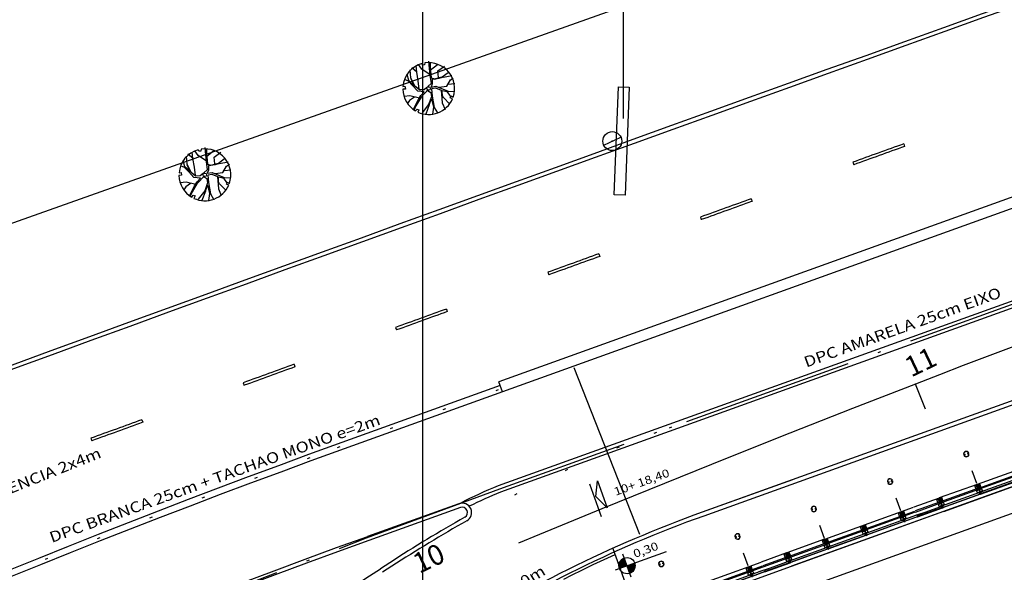
# Model space of a CAD drawing. Extents: x 29 to 479, y 148 to 370.
# Drawn here: x 99 to 135, y 218 to 238 of the extents above; entities that cross this region are included whole.
import ezdxf

# ---------------------------------------------------------------- set-up
doc = ezdxf.new("R2010")
doc.units = 0
doc.header["$LTSCALE"] = 2.64
doc.header["$MEASUREMENT"] = 0
doc.header["$PDSIZE"] = -5
for name, pattern in [('DASHDOT', [1.1, 0.8, -0.15, 0, -0.15]), ('DASHED2', [0.375, 0.25, -0.125]), ('DOT', [0.25, 0, -0.25]), ('HIDDEN', [0.375, 0.25, -0.125]), ('LIN0', [0]), ('LIN3', [3, 2, -0.5, 0, -0.5])]:
    doc.linetypes.add(name, pattern=pattern)
doc.layers.get('0').update_dxf_attribs({"linetype": 'CONTINUOUS'})
doc.layers.get('DEFPOINTS').update_dxf_attribs({"linetype": 'CONTINUOUS'})
for name, color, linetype in [('_TG', 7, 'LIN0'), ('A-CERCA', 4, 'DASHDOT'), ('A-CORTE', 3, 'CONTINUOUS'), ('A-DIM', 9, 'CONTINUOUS'), ('A-EIXO', 1, 'DASHDOT'), ('A-EL', 2, 'CONTINUOUS'), ('A-ELEV', 2, 'CONTINUOUS'), ('A-ESP', 2, 'CONTINUOUS'), ('A-ESPEC', 2, 'CONTINUOUS'), ('A-PAG', 9, 'CONTINUOUS'), ('A-PISO', 9, 'CONTINUOUS'), ('A-PROJ1', 9, 'HIDDEN'), ('CERCA', 2, 'CERCA'), ('EIXOPROJNOV', 1, 'LIN3'), ('ESTACAS', 3, 'CONTINUOUS'), ('FAIXAONIBUS', 4, 'DOT'), ('MF-PROJETO', 2, 'CONTINUOUS'), ('MFEST', 2, 'CONTINUOUS'), ('MURO', 2, 'CONTINUOUS'), ('PC', 3, 'CONTINUOUS'), ('VEGET1', 3, 'CONTINUOUS')]:
    doc.layers.add(name, color=color, linetype=linetype)
doc.styles.add('REGUA60', font='SIMPLEX', dxfattribs={"width": 1.2})
doc.styles.add('REGUA80', font='SIMPLEX')
doc.styles.add('ROMANS', font='romans')
doc.styles.get("Standard").update_dxf_attribs({"font": 'simplex.shx'})
doc.styles.add('STANDART', font='txt.shx', dxfattribs={"height": 0.8})
doc.linetypes.add('CERCA', pattern='A,0.5,1e-05,["x",STANDART,S=0.25,R=3,X=-0.01,Y=-0.05],-0.15', length=0.65001)
doc.dimstyles.new('UNAMED', dxfattribs={"dimscale": 0.1, "dimtxt": 4, "dimasz": 0.01, "dimexe": 2, "dimexo": 2, "dimgap": 1, "dimtad": 1, "dimrnd": 0.005, "dimzin": 4, "dimtxsty": 'REGUA80', "dimblk": 'COTAPT', "dimcen": 4, "dimdle": 4, "dimclrt": 2, "dimazin": 3, "dimtfac": 1, "dimtofl": 0, "dimtmove": 0, "dimatfit": 3, "dimtolj": 1, "dimtzin": 4})

# ---------------------------------------------------------------- blocks, each defined once
blk = doc.blocks.new('SIMB5')
at = {"color": 0}
blk.add_point((0, 0), dxfattribs=at)
for tag in ['COTA', 'PONTO', 'DESC']:
    blk.add_attdef(tag, (0, 0), '', height=1)
blk = doc.blocks.new('PC')
at = {"layer": 'PC'}
blk.add_line((-0.35, 0), (0.35, 0), dxfattribs=at)
blk.add_circle((0, 0), 0.35, dxfattribs=at)
at = {"layer": 'PC', "linetype": 'DASHED2'}
blk.add_point((0, 0), dxfattribs=at)
blk = doc.blocks.new('PPB')
at = {"layer": 'A-CORTE'}
for p, q in [((1.278, 4.564), (1.278, 4.593)), ((1.278, 4.564), (1.307, 4.564)), ((1.278, 4.556), (1.278, 4.561)), ((1.278, 4.561), (1.309, 4.561)), ((1.278, 4.556), (1.314, 4.556)), ((1.278, 4.444), (1.278, 4.439)), ((1.278, 4.444), (1.314, 4.444)), ((1.278, 4.439), (1.309, 4.439)), ((1.278, 4.436), (1.307, 4.436)), ((1.278, 4.436), (1.278, 4.407)), ((1.283, 4.569), (1.283, 4.599)), ((1.283, 4.569), (1.307, 4.569)), ((1.283, 4.431), (1.307, 4.431)), ((1.283, 4.431), (1.283, 4.401)), ((1.307, 4.564), (1.307, 4.569)), ((1.307, 4.436), (1.307, 4.431)), ((1.309, 4.561), (1.309, 4.599)), ((1.309, 4.439), (1.309, 4.401)), ((1.314, 4.556), (1.314, 4.593)), ((1.314, 4.444), (1.314, 4.407)), ((1.278, 1.569), (1.278, 1.593)), ((1.283, 1.569), (1.283, 1.599)), ((1.283, 1.569), (1.307, 1.569)), ((1.283, 1.564), (1.309, 1.564)), ((1.314, 1.569), (1.314, 1.593)), ((1.278, 1.431), (1.278, 1.407)), ((1.283, 1.436), (1.309, 1.436)), ((1.283, 1.431), (1.283, 1.401)), ((1.283, 1.431), (1.309, 1.431)), ((1.309, 1.431), (1.309, 1.401)), ((1.314, 1.431), (1.314, 1.407))]:
    blk.add_line(p, q, dxfattribs=at)
for points in [[(2.663, 5.95), (2.672, 5.95), (2.672, 5.995), (2.804, 5.995), (2.804, 5.95), (2.813, 5.95), (2.813, 6.05), (2.804, 6.05), (2.804, 6.005), (2.672, 6.005), (2.672, 6.05), (2.663, 6.05)], [(2.859, 4.506), (2.859, 4.994), (2.869, 4.994), (2.869, 4.506)], [(2.663, 4.55), (2.672, 4.55), (2.672, 4.505), (2.804, 4.505), (2.804, 4.55), (2.813, 4.55), (2.813, 4.45), (2.804, 4.45), (2.804, 4.495), (2.672, 4.495), (2.672, 4.45), (2.663, 4.45)], [(2.859, 3.006), (2.859, 4.494), (2.869, 4.494), (2.869, 3.006)], [(2.663, 2.95), (2.672, 2.95), (2.672, 2.995), (2.804, 2.995), (2.804, 2.95), (2.813, 2.95), (2.813, 3.05), (2.804, 3.05), (2.804, 3.005), (2.672, 3.005), (2.672, 3.05), (2.663, 3.05)], [(2.859, 2.994), (2.859, 1.493), (2.869, 1.493), (2.869, 2.994)], [(2.663, 1.45), (2.672, 1.45), (2.672, 1.495), (2.804, 1.495), (2.804, 1.45), (2.813, 1.45), (2.813, 1.55), (2.804, 1.55), (2.804, 1.505), (2.672, 1.505), (2.672, 1.55), (2.663, 1.55)], [(2.859, 1.481), (2.859, 1.506), (2.869, 1.506), (2.869, 1.481)], [(2.663, -0.05), (2.672, -0.05), (2.672, -0.005), (2.804, -0.005), (2.804, -0.05), (2.813, -0.05), (2.813, 0.05), (2.804, 0.05), (2.804, 0.005), (2.672, 0.005), (2.672, 0.05), (2.663, 0.05)]]:
    blk.add_lwpolyline(points, close=True, dxfattribs=at)
for points in [[(2.851, 6.022), (2.851, 6), (2.876, 6), (2.876, 6.023)], [(2.851, 5.978), (2.851, 6), (2.876, 6), (2.876, 5.977)], [(2.859, 6), (2.859, 5.006), (2.869, 5.006), (2.869, 6)], [(2.851, 4.522), (2.851, 4.5), (2.876, 4.5), (2.876, 4.523)], [(2.851, 4.478), (2.851, 4.5), (2.876, 4.5), (2.876, 4.477)], [(2.851, 3.022), (2.851, 3), (2.876, 3), (2.876, 3.023)], [(2.851, 2.978), (2.851, 3), (2.876, 3), (2.876, 2.977)], [(2.851, 1.522), (2.851, 1.5), (2.876, 1.5), (2.876, 1.523)], [(2.851, 1.478), (2.851, 1.5), (2.876, 1.5), (2.876, 1.477)], [(2.859, 0), (2.859, 1.494), (2.869, 1.494), (2.869, 0)], [(2.851, 0.022), (2.851, 0), (2.876, 0), (2.876, 0.023)]]:
    blk.add_lwpolyline(points, dxfattribs=at)
for centre, radius, start, end in [((1.296, 4.5), 0.1, 97.4593, 262.5407), ((1.296, 4.5), 0.095, 100.9111, 259.0889), ((1.296, 4.5), 0.1, 277.4593, 82.5407), ((1.296, 4.5), 0.095, 280.9111, 79.0889), ((1.296, 1.5), 0.1, 97.4593, 262.5407), ((1.296, 1.5), 0.095, 100.9111, 259.0889), ((1.283, 1.569), 0.005, 180, 270), ((1.296, 1.5), 0.1, 277.4593, 82.5407), ((1.309, 1.569), 0.005, 270, 0), ((1.296, 1.5), 0.095, 280.9111, 79.0889), ((1.283, 1.431), 0.005, 90, 180), ((1.309, 1.431), 0.005, 360, 90)]:
    blk.add_arc(centre, radius, start, end, dxfattribs=at)
at = {"layer": 'A-EIXO'}
for p, q in [((2.565, 6), (2.768, 6)), ((2.455, 4.5), (1.951, 4.5)), ((2.565, 4.5), (2.768, 4.5)), ((2.455, 1.5), (1.951, 1.5)), ((2.455, 1.5), (1.951, 1.5)), ((2.455, 1.5), (1.951, 1.5)), ((2.565, 0), (2.768, 0))]:
    blk.add_line(p, q, dxfattribs=at)
at = {"layer": 'A-ELEV'}
for p, q in [((2.486, 6.005), (2.636, 6.005)), ((2.486, 5.995), (2.636, 5.995)), ((2.616, 6.005), (2.616, 5.995)), ((2.62, 5.995), (2.62, 6.005)), ((2.636, 5.95), (2.66, 5.95)), ((2.679, 6.005), (2.799, 6.005)), ((2.679, 6.005), (2.799, 6.005)), ((2.679, 5.005), (2.679, 5.995)), ((2.679, 5.995), (2.799, 5.995)), ((2.679, 5.995), (2.799, 5.995)), ((2.779, 6.005), (2.779, 5.995)), ((2.783, 5.995), (2.783, 6.005)), ((2.799, 5.005), (2.799, 5.995)), ((3.01, 0), (3.01, 6)), ((2.799, 5.015), (2.799, 5.211)), ((2.679, 4.995), (2.679, 1.505)), ((2.799, 4.995), (2.799, 1.505)), ((2.799, 4.985), (2.799, 4.789)), ((2.486, 4.505), (2.636, 4.505)), ((2.486, 4.495), (2.636, 4.495)), ((2.616, 4.505), (2.616, 4.495)), ((2.62, 4.495), (2.62, 4.505)), ((2.636, 4.55), (2.66, 4.55)), ((2.636, 4.45), (2.66, 4.45)), ((2.679, 4.505), (2.799, 4.505)), ((2.679, 4.505), (2.799, 4.505)), ((2.679, 4.495), (2.799, 4.495)), ((2.679, 4.495), (2.799, 4.495)), ((2.779, 4.505), (2.779, 4.495)), ((2.783, 4.495), (2.783, 4.505)), ((2.486, 3.005), (2.636, 3.005)), ((2.486, 2.995), (2.636, 2.995)), ((2.616, 3.005), (2.616, 2.995)), ((2.62, 2.995), (2.62, 3.005)), ((2.636, 3.05), (2.66, 3.05)), ((2.636, 2.95), (2.66, 2.95)), ((2.679, 3.005), (2.799, 3.005)), ((2.679, 3.005), (2.799, 3.005)), ((2.679, 2.995), (2.799, 2.995)), ((2.679, 2.995), (2.799, 2.995)), ((2.779, 3.005), (2.779, 2.995)), ((2.783, 2.995), (2.783, 3.005)), ((2.486, 1.505), (2.636, 1.505)), ((2.486, 1.495), (2.636, 1.495)), ((2.616, 1.495), (2.616, 1.505)), ((2.62, 1.505), (2.62, 1.495)), ((2.636, 1.55), (2.66, 1.55)), ((2.679, 1.505), (2.799, 1.505)), ((2.679, 1.505), (2.799, 1.505)), ((2.679, 0.005), (2.679, 1.495)), ((2.679, 1.495), (2.799, 1.495)), ((2.679, 1.495), (2.799, 1.495)), ((2.799, 1.515), (2.799, 1.711)), ((2.799, 0), (2.799, 1.495)), ((2.636, 1.45), (2.66, 1.45)), ((2.486, 0.005), (2.636, 0.005)), ((2.616, 0.005), (2.616, -0.005)), ((2.62, -0.005), (2.62, 0.005)), ((2.636, 0.05), (2.66, 0.05)), ((2.679, 0.005), (2.799, 0.005)), ((2.679, 0.005), (2.799, 0.005)), ((2.779, 0.005), (2.779, -0.005)), ((2.783, -0.005), (2.783, 0.005)), ((2.679, -0.005), (2.799, -0.005)), ((2.679, -0.005), (2.799, -0.005))]:
    blk.add_line(p, q, dxfattribs=at)
for points in [[(2.818, 5.975), (2.847, 5.975), (2.847, 6.025), (2.818, 6.025)], [(2.818, 4.525), (2.847, 4.525), (2.847, 4.475), (2.818, 4.475)], [(2.818, 2.975), (2.847, 2.975), (2.847, 3.025), (2.818, 3.025)], [(2.818, 1.475), (2.847, 1.475), (2.847, 1.525), (2.818, 1.525)], [(2.818, -0.025), (2.847, -0.025), (2.847, 0.025), (2.818, 0.025)]]:
    blk.add_lwpolyline(points, close=True, dxfattribs=at)
for centre, start, end in [((1.296, 4.569), 0, 180), ((1.296, 4.431), 180, 0), ((1.296, 1.569), 0, 180), ((1.296, 1.431), 180, 0)]:
    blk.add_arc(centre, 0.00896, start, end, dxfattribs=at)
at = {"layer": 'A-PAG'}
for p, q in [((2.486, 6), (2.486, 5.005)), ((2.636, 6), (2.636, 5.005)), ((2.486, 1.505), (2.486, 4.995)), ((2.636, 1.505), (2.636, 4.995)), ((1.296, 4.535), (1.296, 4.581)), ((1.296, 4.465), (1.296, 4.419)), ((2.565, 3), (2.768, 3)), ((1.296, 1.535), (1.296, 1.581)), ((1.296, 1.465), (1.296, 1.419)), ((2.486, 1.495), (2.486, 0.005)), ((2.636, 1.495), (2.636, 0.005))]:
    blk.add_line(p, q, dxfattribs=at)
at = {"layer": 'A-PROJ1'}
for p, q in [((2.503, 5.9), (2.503, 5.982)), ((2.62, 5.9), (2.503, 5.9)), ((2.506, 5.9), (2.506, 5.982)), ((2.506, 5.95), (2.62, 5.95)), ((2.616, 5.9), (2.616, 5.982)), ((2.62, 5.9), (2.62, 5.985)), ((2.62, 5.95), (2.636, 5.95)), ((2.696, 5.9), (2.696, 5.982)), ((2.783, 5.9), (2.696, 5.9)), ((2.7, 5.9), (2.7, 5.982)), ((2.779, 5.9), (2.779, 5.982)), ((2.783, 5.9), (2.783, 5.985)), ((2.503, 4.6), (2.503, 4.498)), ((2.62, 4.6), (2.503, 4.6)), ((2.503, 4.4), (2.503, 4.482)), ((2.62, 4.4), (2.503, 4.4)), ((2.506, 4.6), (2.506, 4.498)), ((2.506, 4.55), (2.62, 4.55)), ((2.506, 4.4), (2.506, 4.482)), ((2.506, 4.45), (2.62, 4.45)), ((2.616, 4.6), (2.616, 4.498)), ((2.616, 4.4), (2.616, 4.482)), ((2.62, 4.6), (2.62, 4.498)), ((2.62, 4.55), (2.636, 4.55)), ((2.62, 4.4), (2.62, 4.485)), ((2.62, 4.45), (2.636, 4.45)), ((2.783, 4.6), (2.696, 4.6)), ((2.696, 4.6), (2.696, 4.498)), ((2.696, 4.4), (2.696, 4.482)), ((2.783, 4.4), (2.696, 4.4)), ((2.7, 4.6), (2.7, 4.498)), ((2.7, 4.4), (2.7, 4.482)), ((2.779, 4.6), (2.779, 4.498)), ((2.779, 4.4), (2.779, 4.482)), ((2.783, 4.6), (2.783, 4.498)), ((2.783, 4.4), (2.783, 4.485)), ((2.62, 3.1), (2.503, 3.1)), ((2.503, 3.1), (2.503, 2.998)), ((2.503, 2.9), (2.503, 2.982)), ((2.506, 3.1), (2.506, 2.998)), ((2.506, 3.05), (2.62, 3.05)), ((2.506, 2.9), (2.506, 2.982)), ((2.506, 2.95), (2.62, 2.95)), ((2.616, 3.1), (2.616, 2.998)), ((2.616, 2.9), (2.616, 2.982)), ((2.62, 3.1), (2.62, 2.998)), ((2.62, 3.05), (2.636, 3.05)), ((2.62, 2.9), (2.62, 2.985)), ((2.62, 2.95), (2.636, 2.95)), ((2.696, 3.1), (2.696, 2.998)), ((2.783, 3.1), (2.696, 3.1)), ((2.696, 2.9), (2.696, 2.982)), ((2.7, 3.1), (2.7, 2.998)), ((2.7, 2.9), (2.7, 2.982)), ((2.779, 3.1), (2.779, 2.998)), ((2.779, 2.9), (2.779, 2.982)), ((2.783, 3.1), (2.783, 2.998)), ((2.783, 2.9), (2.783, 2.985)), ((2.62, 2.9), (2.503, 2.9)), ((2.783, 2.9), (2.696, 2.9)), ((2.47, 1.55), (2.62, 1.55)), ((2.62, 1.6), (2.503, 1.6)), ((2.503, 1.6), (2.503, 1.505)), ((2.503, 1.4), (2.503, 1.502)), ((2.506, 1.6), (2.506, 1.505)), ((2.506, 1.4), (2.506, 1.502)), ((2.616, 1.6), (2.616, 1.505)), ((2.616, 1.4), (2.616, 1.502)), ((2.62, 1.6), (2.62, 1.505)), ((2.62, 1.55), (2.636, 1.55)), ((2.62, 1.4), (2.62, 1.502)), ((2.783, 1.6), (2.696, 1.6)), ((2.696, 1.6), (2.696, 1.505)), ((2.696, 1.4), (2.696, 1.495)), ((2.7, 1.6), (2.7, 1.505)), ((2.7, 1.4), (2.7, 1.495)), ((2.779, 1.6), (2.779, 1.505)), ((2.779, 1.4), (2.779, 1.502)), ((2.783, 1.6), (2.783, 1.505)), ((2.783, 1.4), (2.783, 1.502)), ((2.47, 1.45), (2.62, 1.45)), ((2.62, 1.4), (2.503, 1.4)), ((2.62, 1.45), (2.636, 1.45)), ((2.783, 1.4), (2.696, 1.4)), ((2.62, 0.1), (2.503, 0.1)), ((2.503, 0.1), (2.503, -0.002)), ((2.506, 0.1), (2.506, -0.002)), ((2.506, 0.05), (2.62, 0.05)), ((2.616, 0.1), (2.616, -0.002)), ((2.62, 0.1), (2.62, -0.002)), ((2.62, 0.05), (2.636, 0.05)), ((2.696, 0.1), (2.696, -0.002)), ((2.783, 0.1), (2.696, 0.1)), ((2.7, 0.1), (2.7, -0.002)), ((2.779, 0.1), (2.779, -0.002)), ((2.783, 0.1), (2.783, -0.002))]:
    blk.add_line(p, q, dxfattribs=at)
blk = doc.blocks.new('COTAPT')
at = {"color": 0, "linetype": 'BYBLOCK'}
blk.add_line((0, 0), (200, 0), dxfattribs=at)
at = {"color": 6, "linetype": 'BYBLOCK'}
blk.add_lwpolyline([(-20, 20), (20, 20), (20, -20), (-20, -20)], close=True, dxfattribs=at)
blk = doc.blocks.new('*D97')
at = {"color": 0, "linetype": 'BYBLOCK'}
for p, q in [((166.813, 232.406), (167.196, 231.345)), ((167.127, 231.532), (121.972, 215.259)), ((121.482, 216.615), (122.039, 215.071))]:
    blk.add_line(p, q, dxfattribs=at)
at = {"layer": 'DEFPOINTS', "color": 0, "linetype": 'BYBLOCK'}
for p in [(166.745, 232.594, 33.24), (121.414, 216.804, 33.24), (121.971, 215.259, 33.24)]:
    blk.add_point(p, dxfattribs=at)
at = {"color": 0, "linetype": 'BYBLOCK', "xscale": 0.001, "yscale": 0.001, "zscale": 0.001}
for p, rotation in [((167.128, 231.533), 19.81809753851475), ((121.971, 215.259), 199.8180975385146)]:
    blk.add_blockref('COTAPT', p, dxfattribs=dict(at, rotation=rotation))
at = {"color": 2, "linetype": 'BYBLOCK', "insert": (144.448, 223.678), "char_height": 0.4, "attachment_point": 5, "rotation": 19.8181, "style": 'REGUA80'}
blk.add_mtext('\\A1;48.00', dxfattribs=at)
blk = doc.blocks.new('NIVELPB')
at = {"color": 0, "linetype": 'BYBLOCK'}
for p, q in [((0, -2.25), (0, 2.25)), ((-2.25, 0), (7.75, 0))]:
    blk.add_line(p, q, dxfattribs=at)
at = {"color": 2, "linetype": 'BYBLOCK', "const_width": 1.5}
for points in [[(-0.75, 0, -0.414214), (0, 0.75, -0.618034)], [(0, -0.75, 0.414214), (0.75, 0, 0.618034)]]:
    blk.add_lwpolyline(points, format="xyb", dxfattribs=at)
at = {"color": 2}
blk.add_circle((0, 0), 1.5, dxfattribs=at)
at = {"color": 0, "linetype": 'BYBLOCK'}
blk.add_point((0, 0), dxfattribs=at)
at = {"layer": 'A-EL', "const_width": 1.5}
blk.add_lwpolyline([(3.68, 6.87), (3.68, 6.87, 1)], format="xyb", dxfattribs=at)
at = {"color": 2, "linetype": 'BYBLOCK', "style": 'REGUA60', "width": 1.2}
blk.add_attdef('COTAPISO', (2.12, 0.85), '', height=1.5, dxfattribs=at)
blk = doc.blocks.new('ARVORE')
at = {"layer": 'VEGET1', "color": 96}
blk.add_lwpolyline([(0.001904, -0.000388), (0.001751, -0.000397), (0.001735, -0.000183), (0.001931, -0.0002, 0.261638), (0.001165, 0.001518), (0.001048, 0.001386), (0.000911, 0.001454), (0.001016, 0.001618, 0.421218), (-0.001645, 0.000935), (-0.001485, 0.000833), (-0.001574, 0.00071), (-0.001711, 0.00081, 0.564351), (0.000088, -0.001942), (0.000127, -0.001804), (0.000274, -0.001807), (0.000298, -0.001923, 0.318613)], format="xyb", close=True, dxfattribs=at)
for points in [[(-0.000213, 0.000003), (-0.000487, -0.000016), (-0.000888, 0.000209), (-0.000861, 0.00113), (-0.001007, 0.001647)], [(-0.000191, 0.00002), (-0.00018, 0.000574), (-0.000228, 0.001421), (-0.000419, 0.001847)], [(0.000113, 0.001174), (-0.000097, 0.000764), (-0.000173, 0.001392), (-0.000042, 0.001903)], [(0.00012, 0.00012), (-0.000094, 0.000274), (-0.000108, 0.000598), (0.000156, 0.001144), (0.000706, 0.00171)], [(0.000056, 0.000047), (0.000655, 0.000545), (0.001099, 0.001145), (0.001309, 0.00148)], [(0.000113, 0.001174), (0.000448, 0.001849)], [(-0.001417, 0.001305), (-0.000991, 0.00077), (-0.000929, 0.000617), (-0.000951, 0.000287), (-0.000943, 0.000238), (-0.001182, 0.000312), (-0.001318, 0.000378), (-0.0015, 0.000726)], [(0.001303, 0.001366), (0.000868, 0.000706), (0.00065, 0.000419), (0.000373, 0.000186), (0.000844, 0.000073), (0.001183, -0.000387), (0.001452, -0.000733), (0.001734, -0.000886)], [(0.001141, 0.000498), (0.001524, 0.000698), (0.001699, 0.000906)], [(-0.001163, -0.00074), (-0.000809, -0.000671), (-0.00046, -0.000652), (-0.000317, -0.000679), (-0.000283, -0.000347), (-0.000169, -0.000115), (-0.000531, -0.000136), (-0.001388, 0.000342), (-0.001849, 0.00042)], [(0.000147, -0.000127), (0.000375, 0.000023), (0.000719, -0.00001), (0.001018, -0.000301), (0.001237, -0.000957), (0.001219, -0.00155)], [(0.000772, 0.000602), (0.001465, 0.000362), (0.001902, 0.000354)], [(-0.001454, -0.000184), (-0.001933, -0.000173)], [(-0.000736, -0.000031), (-0.001324, -0.00005), (-0.001645, -0.000479), (-0.001879, -0.000592)], [(-0.000264, -0.001324), (-0.00025, -0.000782), (-0.000491, -0.000695), (-0.001071, -0.000763), (-0.001552, -0.001054)], [(0.000102, -0.000159), (-0.000224, -0.0004), (-0.000207, -0.000976), (-0.000225, -0.002034)], [(0.000725, -0.000046), (0.000726, -0.000675), (0.000767, -0.001321), (0.000757, -0.001801)], [(0.001255, -0.000916), (0.001069, -0.000381), (0.001422, -0.000776), (0.001498, -0.001248)], [(-0.001163, -0.00074), (-0.001798, -0.00078)], [(-0.000795, -0.000756), (-0.000804, -0.001248), (-0.001335, -0.001547)], [(-0.000306, -0.001922), (-0.000243, -0.001371), (-0.00084, -0.001731)], [(-0.000201, -0.001012), (0.000356, -0.001501), (0.00056, -0.001865)], [(0.000755, -0.001323), (0.001092, -0.001696)]]:
    blk.add_lwpolyline(points, dxfattribs=at)
blk.add_circle((0.000019, -0.000023), 0.000128, dxfattribs=at)
blk = doc.blocks.new('AR')
at = {"layer": 'MURO', "xscale": 500, "yscale": 500, "zscale": 500, "rotation": 160.9032}
blk.add_blockref('ARVORE', (-0.024, -0.017, 66.612), dxfattribs=at)

msp = doc.modelspace()

# ---------------------------------------------------------------- linework, layer by layer
at = {"layer": 'A-CERCA'}
msp.add_arc((139.808, 176.278), 46.4, 114.2379, 123.0959, dxfattribs=at)
at = {"layer": 'A-DIM'}
for p, q in [((121.058, 258.058), (121.058, 234.756)), ((113.645, 212.965), (113.645, 248.589)), ((119.813, 221.214), (120.25, 220.002))]:
    msp.add_line(p, q, dxfattribs=at)
at = {"layer": 'A-EIXO', "ltscale": 3}
msp.add_line((162.534, 237.615), (116.483, 221.02), dxfattribs=at)
msp.add_arc((235.146, -108.251), 350, 109.8181, 123.58397, dxfattribs=at)
at = {"layer": 'A-EL'}
for p, q in [((127.33, 221.368), (123.992, 220.165)), ((120.675, 218.823), (121.544, 216.411))]:
    msp.add_line(p, q, dxfattribs=at)
at = {"layer": 'A-ESPEC'}
msp.add_lwpolyline([(120.052, 220.743), (120.109, 221.33), (120.467, 220.322), (120.052, 220.742)], dxfattribs=at)
at = {"layer": 'A-PAG'}
for p, q in [((162.492, 237.733), (116.441, 221.137)), ((162.576, 237.498), (116.526, 220.902)), ((131.448, 233.81), (131.482, 233.716)), ((129.566, 233.132), (129.6, 233.038)), ((125.803, 231.776), (125.837, 231.681)), ((123.922, 231.096), (123.956, 231.002)), ((120.161, 229.736), (120.194, 229.642)), ((118.28, 229.055), (118.314, 228.961)), ((114.519, 227.692), (114.553, 227.598)), ((112.64, 227.01), (112.673, 226.915)), ((108.88, 225.643), (108.914, 225.549)), ((107.001, 224.959), (107.035, 224.865)), ((116.515, 224.858), (109.419, 222.301)), ((116.6, 224.623), (109.504, 222.065)), ((103.243, 223.59), (103.28, 223.497)), ((101.363, 222.904), (101.4, 222.811)), ((115.036, 220.339), (111.648, 219.118)), ((112.424, 218.291), (112.075, 218.064))]:
    msp.add_line(p, q, dxfattribs=at)
msp.add_lwpolyline([(160.192, 233.049), (124.043, 220.024)], dxfattribs=at)
for centre, radius, start, end in [((2557.753, -6505.908), 7166.703, 109.446419, 110.2281907), ((2557.753, -6505.908), 7163.153, 109.7989247, 109.8149221), ((2557.753, -6505.908), 7163.053, 109.7989245, 109.8149221), ((2557.753, -6505.908), 7163.153, 109.8469168, 109.8629142), ((2557.753, -6505.908), 7163.053, 109.8469172, 109.8629148), ((2557.753, -6505.908), 7163.153, 109.8949089, 109.9109063), ((2557.753, -6505.908), 7163.053, 109.89491, 109.9109076), ((2557.753, -6505.908), 7163.153, 109.9429011, 109.9588985), ((2557.753, -6505.908), 7163.053, 109.9429029, 109.9589005), ((2557.753, -6505.908), 7163.153, 109.9908934, 110.0068908), ((2557.753, -6505.908), 7163.053, 109.9908958, 110.0068934), ((2557.753, -6505.908), 7163.153, 110.0388836, 110.0548905), ((2557.753, -6505.908), 7163.053, 110.0388557, 110.0548629), ((223.095, -88.345), 330.791, 110.09938, 123.28812), ((223.095, -88.345), 330.541, 110.09938, 123.31658), ((-486.622, 1970.626), 1863.626, 289.168483, 290.20242), ((121.833, 207.482), 14.682, 111.5478, 117.5967), ((121.859, 207.427), 14.492, 111.5934, 116.6211), ((115.104, 220.151), 0.2, 299.3832, 109.8181), ((139.808, 176.278), 50.15, 119.3832, 123.0959), ((139.808, 176.278), 46.5, 109.8181, 123.0959), ((220.597, -83.2), 321.35, 109.8181, 123.84464), ((-24.354, 427.378), 249.85, 296.10583, 303.09586)]:
    msp.add_arc(centre, radius, start, end, dxfattribs=at)
at = {"layer": 'A-PISO'}
msp.add_line((121.686, 219.334), (119.246, 225.511), dxfattribs=at)
at = {"layer": 'CERCA'}
msp.add_line((159.343, 252.506, 31.825), (75.885, 222.856, 31.594), dxfattribs=at)
at = {"layer": 'EIXOPROJNOV', "color": 4, "ltscale": 3}
msp.add_line((132.248, 223.981), (131.887, 224.914), dxfattribs=at)
at = {"layer": 'EIXOPROJNOV', "ltscale": 3}
for start, end in [(109.817912, 111.157026), (111.157026, 114.693803)]:
    msp.add_arc((365.766, -379.408), 648, start, end, dxfattribs=at)
at = {"layer": 'ESTACAS', "ltscale": 3}
msp.add_line((132.248, 223.981), (131.887, 224.914), dxfattribs=at)
at = {"layer": 'FAIXAONIBUS', "ltscale": 3}
msp.add_line((116.44, 224.698), (109.461, 222.183), dxfattribs=at)
for centre, radius, start, end in [((139.969, 175.882), 50.427, 109.8383, 118.9558), ((223.095, -88.345), 330.666, 110.09938, 123.30235)]:
    msp.add_arc(centre, radius, start, end, dxfattribs=at)
at = {"layer": 'MF-PROJETO', "ltscale": 3}
msp.add_line((114.985, 220.48), (111.597, 219.259), dxfattribs=at)
at = {"layer": 'MF-PROJETO'}
msp.add_line((112.506, 218.166), (112.157, 217.938), dxfattribs=at)
at = {"layer": 'MF-PROJETO', "ltscale": 3}
msp.add_lwpolyline([(120.735, 231.926), (120.887, 235.923), (121.286, 235.908), (121.135, 231.91)], close=True, dxfattribs=at)
for centre, radius, start, end in [((2557.753, -6505.908), 7166.553, 109.446419, 110.2281907), ((-486.622, 1970.626), 1863.476, 289.168483, 290.20242), ((115.104, 220.151), 0.35, 299.3832, 109.8181), ((139.808, 176.278), 50, 119.3832, 123.0959), ((220.597, -83.2), 321.5, 109.8181, 123.84464)]:
    msp.add_arc(centre, radius, start, end, dxfattribs=at)
at = {"layer": 'MFEST', "ltscale": 3}
for p, q in [((174.025, 245.743), (116.465, 224.999)), ((156.92, 239.153), (116.6, 224.623)), ((171.658, 234.154), (127.29, 218.164)), ((160.818, 233.436), (123.992, 220.165)), ((116.6, 224.623), (116.465, 224.999))]:
    msp.add_line(p, q, dxfattribs=at)
msp.add_arc((139.808, 176.278), 46.65, 109.8181, 123.0959, dxfattribs=at)

# ---------------------------------------------------------------- block references
at = {"layer": '_TG', "color": 3}
ref = msp.add_blockref('SIMB5', (131.887, 224.914), dxfattribs=dict(at, rotation=25.53851854983087))
ref.add_attrib('PONTO', '11', (131.719, 225.15), dxfattribs={"color": 1, "height": 0.75, "rotation": 25.5385, "style": 'ROMANS'})
ref = msp.add_blockref('SIMB5', (113.349, 217.408), dxfattribs=dict(at, rotation=25.53851854983087))
ref.add_attrib('PONTO', '10', (113.514, 217.875), dxfattribs={"color": 1, "height": 0.75, "rotation": 25.5385, "style": 'ROMANS'})
at = {"layer": 'A-CORTE', "rotation": 289.8180975385147}
for p in [(131.914, 223.029), (126.27, 220.995), (120.625, 218.96)]:
    msp.add_blockref('PPB', p, dxfattribs=at)
at = {"layer": 'A-DIM'}
ref = msp.add_blockref('NIVELPB', (121.207, 218.184), dxfattribs=dict(at, xscale=0.2, yscale=0.2, zscale=0.2, rotation=19.81809753851472))
ref.add_attrib('COTAPISO', '0,30', (121.499, 218.47), dxfattribs={"layer": '0', "color": 2, "linetype": 'BYBLOCK', "height": 0.3, "rotation": 19.8181, "style": 'REGUA60', "width": 1.2})
at = {"layer": 'PC', "rotation": 25.53851854983087}
msp.add_blockref('PC', (120.661, 233.913), dxfattribs=at)
at = {"layer": 'VEGET1', "rotation": 25.53851854983087}
for p in [(113.89, 235.875), (105.605, 232.679)]:
    msp.add_blockref('AR', p, dxfattribs=at)

# ---------------------------------------------------------------- texts
at = {"layer": 'A-ESP', "color": 3, "style": 'REGUA60', "width": 1.2}
msp.add_text('10+ 18,40', height=0.3, rotation=19.8181, dxfattribs=at).set_placement((120.784, 220.77))
at = {"layer": 'A-ESPEC', "style": 'REGUA60', "width": 1.2}
for s, rotation, p in [('DPC AMARELA 25cm EIXO', 19.8181, (127.841, 225.521)), ('DPC BRANCA 25cm + TACHAO MONO e=2m', 19.8181, (99.913, 219.027)), ('DPI BRANCA 10cm - CADENCIA 2x4m', 21.8212, (91.56, 218.109)), ('CERCA DE RETENCAO - H=1,20m', 30.7207, (109.841, 212.89))]:
    msp.add_text(s, height=0.4, rotation=rotation, dxfattribs=at).set_placement(p)

# ---------------------------------------------------------------- dimensions: what is measured, and where the dimension line sits
at = {"layer": 'A-DIM'}
dim = msp.add_linear_dim(base=(121.971, 215.259, 33.24), p1=(166.745, 232.594, 33.24), p2=(121.414, 216.804, 33.24), angle=19.8181, dimstyle='UNAMED', dxfattribs=at)
dim.commit()
dim.dimension.update_dxf_attribs({"geometry": '*D97', "text_midpoint": (144.448, 223.678)})

doc.saveas('drawing.dxf')
